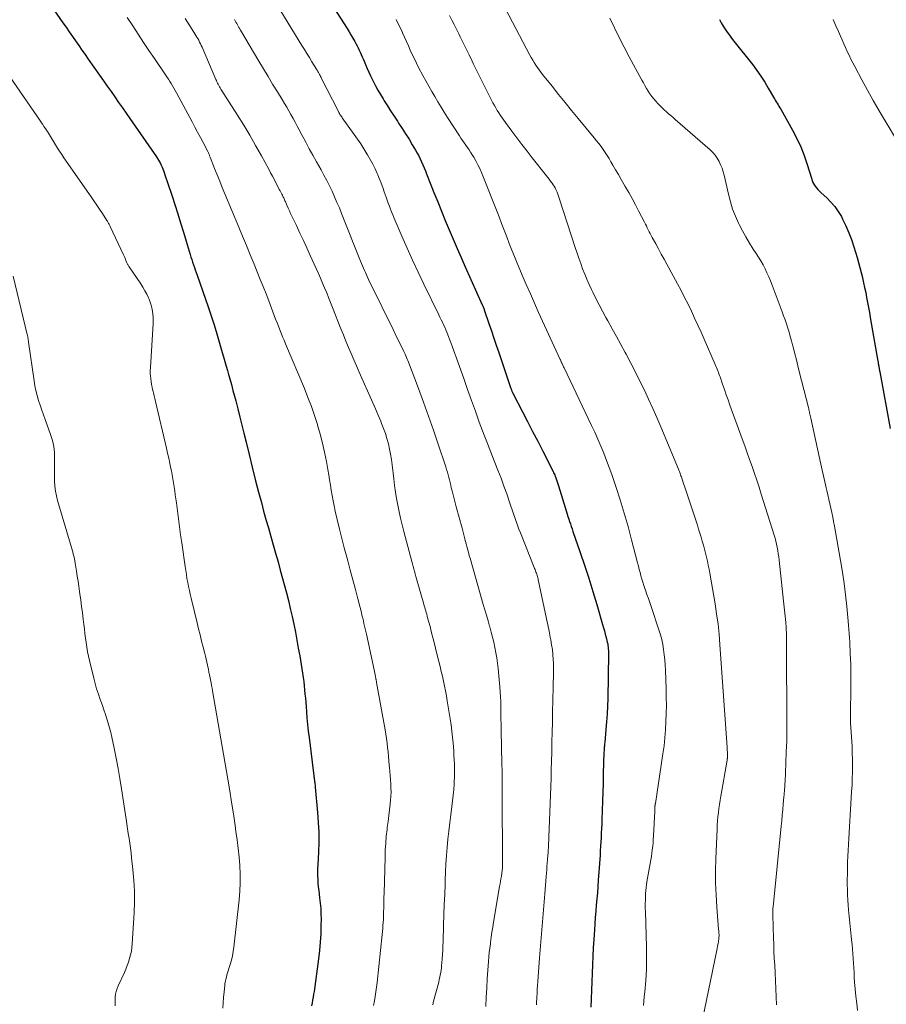
# Model space of a CAD drawing. Units: feet. Extents: x 2010000 to 2015014, y 580000 to 581242.
# Drawn here: x 2010211 to 2010358, y 580901 to 581068 of the extents above; entities that cross this region are included whole.
import ezdxf

# ---------------------------------------------------------------- set-up
doc = ezdxf.new("R2010")
doc.units = ezdxf.units.FT
doc.header["$LTSCALE"] = 100
doc.header["$MEASUREMENT"] = 0
doc.layers.add('CONTOUR INDEX', color=32, linetype='Continuous', lineweight=25)
doc.layers.add('CONTOUR INTERMEDIATE', color=40, linetype='Continuous', lineweight=15)

msp = doc.modelspace()

# ---------------------------------------------------------------- linework, layer by layer
at = {"layer": 'CONTOUR INDEX', "flags": 128}
for points, elevation in [([(2010261.02, 581075.58), (2010266.78, 581066.55), (2010267.12, 581066.02), (2010267.45, 581065.47), (2010267.77, 581064.93), (2010268.08, 581064.38), (2010268.3, 581063.99), (2010268.5, 581063.63), (2010268.68, 581063.26), (2010268.86, 581062.89), (2010269.03, 581062.52), (2010269.2, 581062.14), (2010269.36, 581061.76), (2010269.52, 581061.39), (2010269.68, 581061.01), (2010269.91, 581060.45), (2010270.2, 581059.79), (2010270.49, 581059.14), (2010270.79, 581058.5), (2010271.1, 581057.86), (2010271.23, 581057.6), (2010271.63, 581056.83), (2010272.03, 581056.08), (2010272.46, 581055.33), (2010272.9, 581054.59), (2010273.09, 581054.29), (2010273.64, 581053.41), (2010274.19, 581052.54), (2010274.76, 581051.67), (2010275.33, 581050.8), (2010275.54, 581050.49), (2010276.14, 581049.58), (2010276.73, 581048.66), (2010277.31, 581047.73), (2010277.87, 581046.79), (2010278.42, 581045.86), (2010278.69, 581045.38), (2010278.96, 581044.89), (2010279.2, 581044.39), (2010279.44, 581043.89), (2010279.66, 581043.38), (2010279.88, 581042.87), (2010280.09, 581042.36), (2010280.3, 581041.84), (2010281.55, 581038.67), (2010282.18, 581037.07), (2010282.82, 581035.48), (2010283.47, 581033.9), (2010284.14, 581032.32), (2010284.81, 581030.74), (2010285.49, 581029.17), (2010286.18, 581027.6), (2010286.87, 581026.03), (2010289.75, 581019.6), (2010289.79, 581019.52), (2010289.82, 581019.44), (2010289.85, 581019.37), (2010289.89, 581019.29), (2010289.9, 581019.27), (2010289.93, 581019.2), (2010289.96, 581019.14), (2010289.99, 581019.07), (2010290.01, 581019.01), (2010290.04, 581018.94), (2010290.06, 581018.87), (2010290.09, 581018.81), (2010290.11, 581018.74), (2010290.89, 581016.4), (2010291.31, 581015.16), (2010291.72, 581013.93), (2010292.14, 581012.69), (2010292.56, 581011.45), (2010294.39, 581006.04), (2010294.44, 581005.88), (2010294.5, 581005.71), (2010294.56, 581005.54), (2010294.61, 581005.38), (2010294.67, 581005.21), (2010294.7, 581005.13), (2010294.73, 581005.04), (2010294.76, 581004.96), (2010294.8, 581004.88), (2010294.83, 581004.79), (2010294.87, 581004.71), (2010294.91, 581004.63), (2010294.95, 581004.55), (2010296.6, 581001.37), (2010297.46, 580999.71), (2010298.32, 580998.04), (2010299.18, 580996.37), (2010300.03, 580994.69), (2010301.8, 580991.22), (2010301.89, 580991.03), (2010301.98, 580990.83), (2010302.07, 580990.64), (2010302.15, 580990.44), (2010302.25, 580990.17), (2010302.38, 580989.83), (2010302.5, 580989.49), (2010302.61, 580989.15), (2010302.72, 580988.81), (2010304.05, 580984.4), (2010304.18, 580983.98), (2010304.32, 580983.56), (2010304.45, 580983.14), (2010304.59, 580982.72), (2010304.74, 580982.31), (2010304.88, 580981.89), (2010305.02, 580981.47), (2010305.16, 580981.05), (2010306.39, 580977.48), (2010307.13, 580975.28), (2010307.85, 580973.07), (2010308.54, 580970.84), (2010309.21, 580968.62), (2010310.21, 580965.22), (2010310.37, 580964.67), (2010310.52, 580964.12), (2010310.67, 580963.57), (2010310.81, 580963.02), (2010310.94, 580962.48), (2010311.01, 580962.2), (2010311.07, 580961.92), (2010311.11, 580961.63), (2010311.15, 580961.35), (2010311.18, 580961.06), (2010311.2, 580960.78), (2010311.21, 580960.49), (2010311.21, 580960.2), (2010311.08, 580952.63), (2010311.04, 580951.31), (2010310.98, 580950), (2010310.89, 580948.68), (2010310.78, 580947.37), (2010310.56, 580945.16), (2010310.54, 580944.95), (2010310.52, 580944.75), (2010310.51, 580944.54), (2010310.49, 580944.33), (2010310.47, 580944.13), (2010310.46, 580943.92), (2010310.45, 580943.72), (2010310.44, 580943.51), (2010310.33, 580939.8), (2010310.29, 580938.25), (2010310.24, 580936.7), (2010310.19, 580935.15), (2010310.13, 580933.6), (2010310.08, 580932), (2010310.05, 580931.25), (2010310.02, 580930.5), (2010309.99, 580929.75), (2010309.95, 580929), (2010309.91, 580928.25), (2010309.87, 580927.5), (2010309.82, 580926.75), (2010309.77, 580926.01), (2010309.47, 580921.73), (2010309.4, 580920.67), (2010309.32, 580919.61), (2010309.23, 580918.55), (2010309.14, 580917.5), (2010309.05, 580916.44), (2010308.96, 580915.38), (2010308.88, 580914.32), (2010308.81, 580913.27), (2010308.7, 580911.67), (2010308.61, 580910.23), (2010308.54, 580908.79), (2010308.47, 580907.35), (2010308.42, 580905.91), (2010308.38, 580904.47), (2010308.33, 580903.02), (2010308.28, 580901.58), (2010308.23, 580900.14)], 900), ([(2010213.52, 581074.77), (2010218.49, 581067.55), (2010219.03, 581066.77), (2010219.56, 581066), (2010220.1, 581065.22), (2010220.64, 581064.45), (2010221.18, 581063.67), (2010221.72, 581062.9), (2010222.27, 581062.13), (2010222.81, 581061.35), (2010224.74, 581058.61), (2010225.39, 581057.69), (2010226.03, 581056.77), (2010226.68, 581055.85), (2010227.32, 581054.93), (2010227.96, 581054.01), (2010228.6, 581053.09), (2010229.24, 581052.17), (2010229.88, 581051.25), (2010234.39, 581044.72), (2010234.57, 581044.45), (2010234.75, 581044.18), (2010234.91, 581043.89), (2010235.06, 581043.6), (2010235.2, 581043.31), (2010235.34, 581043.01), (2010235.46, 581042.71), (2010235.58, 581042.41), (2010235.94, 581041.37), (2010236.23, 581040.55), (2010236.52, 581039.72), (2010236.79, 581038.89), (2010237.06, 581038.06), (2010237.52, 581036.62), (2010238.01, 581035.06), (2010238.5, 581033.5), (2010238.97, 581031.94), (2010239.44, 581030.38), (2010240.11, 581028.15), (2010240.24, 581027.7), (2010240.38, 581027.26), (2010240.53, 581026.82), (2010240.68, 581026.38), (2010240.84, 581025.94), (2010240.99, 581025.5), (2010241.15, 581025.06), (2010241.3, 581024.62), (2010243.16, 581019.25), (2010243.68, 581017.71), (2010244.19, 581016.17), (2010244.67, 581014.62), (2010245.13, 581013.06), (2010245.58, 581011.48), (2010245.81, 581010.71), (2010246.03, 581009.94), (2010246.25, 581009.17), (2010246.46, 581008.4), (2010246.58, 581007.98), (2010246.85, 581007), (2010247.13, 581006.01), (2010247.39, 581005.03), (2010247.65, 581004.04), (2010247.86, 581003.26), (2010248.22, 581001.88), (2010248.57, 581000.5), (2010248.91, 580999.11), (2010249.25, 580997.73), (2010249.61, 580996.24), (2010250.12, 580994.11), (2010250.65, 580991.98), (2010251.19, 580989.85), (2010251.74, 580987.73), (2010252.22, 580985.94), (2010252.6, 580984.5), (2010253, 580983.06), (2010253.41, 580981.63), (2010253.83, 580980.19), (2010254.24, 580978.76), (2010254.65, 580977.33), (2010255.05, 580975.89), (2010255.44, 580974.46), (2010256.47, 580970.61), (2010256.81, 580969.28), (2010257.14, 580967.94), (2010257.44, 580966.6), (2010257.73, 580965.26), (2010258, 580963.92), (2010258.26, 580962.57), (2010258.5, 580961.21), (2010258.73, 580959.86), (2010259.21, 580956.94), (2010259.31, 580956.23), (2010259.41, 580955.52), (2010259.49, 580954.81), (2010259.57, 580954.1), (2010259.63, 580953.38), (2010259.7, 580952.67), (2010259.76, 580951.95), (2010259.81, 580951.24), (2010259.88, 580950.44), (2010259.97, 580949.32), (2010260.08, 580948.21), (2010260.2, 580947.1), (2010260.33, 580945.99), (2010261.14, 580939.49), (2010261.16, 580939.35), (2010261.18, 580939.2), (2010261.19, 580939.06), (2010261.21, 580938.92), (2010261.23, 580938.78), (2010261.24, 580938.63), (2010261.26, 580938.49), (2010261.28, 580938.35), (2010261.29, 580938.28), (2010261.31, 580938.1), (2010261.34, 580937.92), (2010261.36, 580937.74), (2010261.37, 580937.56), (2010261.78, 580933.25), (2010261.9, 580931.57), (2010261.97, 580929.88), (2010261.96, 580928.19), (2010261.91, 580926.5), (2010261.79, 580924.37), (2010261.76, 580923.74), (2010261.75, 580923.11), (2010261.77, 580922.48), (2010261.79, 580921.85), (2010261.84, 580921.22), (2010261.9, 580920.59), (2010261.97, 580919.96), (2010262.04, 580919.34), (2010262.12, 580918.76), (2010262.23, 580917.84), (2010262.3, 580916.92), (2010262.34, 580916), (2010262.36, 580915.08), (2010262.35, 580914.06), (2010262.32, 580912.63), (2010262.24, 580911.2), (2010262.11, 580909.78), (2010261.94, 580908.36), (2010261.17, 580902.82), (2010261.1, 580902.33), (2010261.02, 580901.84), (2010260.93, 580901.35), (2010260.84, 580900.87), (2010260.74, 580900.38)], 920), ([(2010330.1, 581068.08), (2010330.38, 581067.52), (2010330.69, 581066.98), (2010331.03, 581066.45), (2010331.39, 581065.94), (2010331.75, 581065.43), (2010332.13, 581064.93), (2010332.51, 581064.43), (2010335.72, 581060.38), (2010336.43, 581059.43), (2010337.12, 581058.46), (2010337.76, 581057.45), (2010338.37, 581056.43), (2010339.25, 581054.88), (2010339.4, 581054.62), (2010339.55, 581054.36), (2010339.7, 581054.1), (2010339.86, 581053.85), (2010340.02, 581053.6), (2010340.18, 581053.34), (2010340.33, 581053.09), (2010340.48, 581052.83), (2010342.5, 581049.3), (2010343.24, 581047.88), (2010343.91, 581046.44), (2010344.48, 581044.96), (2010344.99, 581043.44), (2010345.68, 581041.09), (2010345.8, 581040.74), (2010345.95, 581040.4), (2010346.13, 581040.07), (2010346.33, 581039.76), (2010346.56, 581039.46), (2010346.8, 581039.18), (2010347.06, 581038.91), (2010347.33, 581038.65), (2010348.3, 581037.78), (2010349.02, 581037.06), (2010349.69, 581036.29), (2010350.26, 581035.46), (2010350.78, 581034.58), (2010351, 581034.15), (2010351.55, 581033.01), (2010352.05, 581031.84), (2010352.49, 581030.66), (2010352.89, 581029.45), (2010353.44, 581027.6), (2010353.68, 581026.75), (2010353.92, 581025.91), (2010354.14, 581025.06), (2010354.35, 581024.21), (2010354.36, 581024.18), (2010354.56, 581023.34), (2010354.74, 581022.5), (2010354.92, 581021.66), (2010355.08, 581020.82), (2010355.24, 581019.97), (2010355.4, 581019.12), (2010355.55, 581018.28), (2010355.7, 581017.43), (2010356.98, 581010.01), (2010357.01, 581009.87), (2010357.03, 581009.72), (2010357.06, 581009.58), (2010357.08, 581009.43), (2010357.11, 581009.29), (2010357.13, 581009.14), (2010357.16, 581009), (2010357.18, 581008.86), (2010357.19, 581008.82), (2010357.22, 581008.66), (2010357.25, 581008.5), (2010357.27, 581008.34), (2010357.3, 581008.18), (2010359.1, 580998.54)], 880)]:
    msp.add_lwpolyline(points, dxfattribs=dict(at, elevation=elevation))
at = {"layer": 'CONTOUR INTERMEDIATE', "flags": 128}
for points, elevation in [([(2010252.41, 581074.68), (2010259.12, 581063.7), (2010259.54, 581063), (2010259.97, 581062.3), (2010260.4, 581061.61), (2010260.82, 581060.91), (2010261.59, 581059.65), (2010261.63, 581059.58), (2010261.68, 581059.51), (2010261.72, 581059.44), (2010261.76, 581059.37), (2010261.83, 581059.26), (2010261.84, 581059.24), (2010261.85, 581059.23), (2010261.86, 581059.21), (2010261.87, 581059.2), (2010261.9, 581059.13), (2010261.91, 581059.11), (2010261.92, 581059.1), (2010261.93, 581059.08), (2010261.94, 581059.06), (2010262.1, 581058.75), (2010262.19, 581058.58), (2010262.28, 581058.41), (2010262.37, 581058.23), (2010262.45, 581058.06), (2010265.25, 581052.57), (2010265.33, 581052.41), (2010265.41, 581052.26), (2010265.5, 581052.11), (2010265.58, 581051.96), (2010265.68, 581051.81), (2010265.77, 581051.67), (2010265.87, 581051.52), (2010265.97, 581051.38), (2010267.97, 581048.57), (2010268.54, 581047.75), (2010269.1, 581046.93), (2010269.64, 581046.09), (2010270.17, 581045.25), (2010270.28, 581045.07), (2010270.73, 581044.3), (2010271.16, 581043.52), (2010271.55, 581042.71), (2010271.91, 581041.9), (2010272.01, 581041.66), (2010272.3, 581040.95), (2010272.58, 581040.24), (2010272.85, 581039.53), (2010273.1, 581038.81), (2010273.26, 581038.36), (2010273.43, 581037.86), (2010273.61, 581037.36), (2010273.78, 581036.86), (2010273.97, 581036.37), (2010274.15, 581035.87), (2010274.35, 581035.38), (2010274.54, 581034.89), (2010274.75, 581034.41), (2010276.09, 581031.25), (2010276.98, 581029.19), (2010277.89, 581027.15), (2010278.84, 581025.11), (2010279.81, 581023.09), (2010282.37, 581017.88), (2010282.57, 581017.46), (2010282.78, 581017.04), (2010282.98, 581016.62), (2010283.18, 581016.19), (2010283.37, 581015.77), (2010283.56, 581015.34), (2010283.74, 581014.91), (2010283.91, 581014.47), (2010284.3, 581013.48), (2010284.66, 581012.54), (2010285.01, 581011.6), (2010285.35, 581010.66), (2010285.68, 581009.72), (2010286.62, 581007.03), (2010287.27, 581005.17), (2010287.92, 581003.33), (2010288.59, 581001.48), (2010289.26, 580999.64), (2010289.53, 580998.91), (2010290.08, 580997.44), (2010290.65, 580995.97), (2010291.22, 580994.5), (2010291.8, 580993.04), (2010291.91, 580992.78), (2010292.43, 580991.45), (2010292.95, 580990.11), (2010293.44, 580988.76), (2010293.91, 580987.41), (2010294.4, 580986), (2010294.62, 580985.35), (2010294.84, 580984.7), (2010295.06, 580984.05), (2010295.28, 580983.39), (2010295.51, 580982.74), (2010295.74, 580982.1), (2010295.98, 580981.45), (2010296.23, 580980.81), (2010298.58, 580974.93), (2010298.66, 580974.73), (2010298.74, 580974.54), (2010298.81, 580974.34), (2010298.88, 580974.14), (2010298.96, 580973.94), (2010299.02, 580973.75), (2010299.08, 580973.55), (2010299.13, 580973.36), (2010299.18, 580973.16), (2010299.23, 580972.96), (2010299.27, 580972.77), (2010299.32, 580972.57), (2010300.46, 580967.24), (2010300.68, 580966.2), (2010300.89, 580965.15), (2010301.11, 580964.1), (2010301.32, 580963.05), (2010301.41, 580962.6), (2010301.55, 580961.78), (2010301.67, 580960.95), (2010301.76, 580960.12), (2010301.82, 580959.28), (2010301.86, 580958.62), (2010301.88, 580958.12), (2010301.89, 580957.61), (2010301.89, 580957.1), (2010301.87, 580956.6), (2010301.85, 580956.09), (2010301.83, 580955.58), (2010301.82, 580955.08), (2010301.8, 580954.57), (2010301.71, 580950.26), (2010301.67, 580948.57), (2010301.63, 580946.89), (2010301.6, 580945.2), (2010301.56, 580943.51), (2010301.49, 580940.49), (2010301.49, 580940.31), (2010301.49, 580940.14), (2010301.48, 580939.97), (2010301.47, 580939.79), (2010301.47, 580939.62), (2010301.46, 580939.45), (2010301.46, 580939.27), (2010301.45, 580939.1), (2010301.01, 580927.59), (2010301, 580927.48), (2010301, 580927.37), (2010300.99, 580927.26), (2010300.99, 580927.14), (2010300.98, 580927.03), (2010300.98, 580926.92), (2010300.97, 580926.81), (2010300.96, 580926.7), (2010300.93, 580926.34), (2010300.91, 580926.05), (2010300.88, 580925.75), (2010300.86, 580925.46), (2010300.84, 580925.17), (2010300.79, 580924.63), (2010300.75, 580924.06), (2010300.71, 580923.5), (2010300.66, 580922.93), (2010300.62, 580922.37), (2010300.4, 580919.4), (2010300.3, 580918.04), (2010300.19, 580916.68), (2010300.07, 580915.32), (2010299.94, 580913.97), (2010299.81, 580912.61), (2010299.69, 580911.25), (2010299.58, 580909.89), (2010299.48, 580908.53), (2010299.18, 580904.5), (2010299.14, 580903.84), (2010299.1, 580903.18), (2010299.06, 580902.52), (2010299.03, 580901.86), (2010299.01, 580901.53), (2010298.99, 580901.04), (2010298.97, 580900.54)], 904), ([(2010293.69, 581069.89), (2010297.84, 581062.06), (2010298.08, 581061.62), (2010298.33, 581061.19), (2010298.58, 581060.76), (2010298.85, 581060.34), (2010299.13, 581059.93), (2010299.41, 581059.52), (2010299.71, 581059.12), (2010300.01, 581058.73), (2010301.61, 581056.74), (2010302.72, 581055.37), (2010303.83, 581053.99), (2010304.95, 581052.62), (2010306.08, 581051.25), (2010308.8, 581047.96), (2010309.19, 581047.48), (2010309.57, 581046.99), (2010309.94, 581046.5), (2010310.3, 581046), (2010310.64, 581045.49), (2010310.98, 581044.97), (2010311.3, 581044.45), (2010311.62, 581043.92), (2010311.94, 581043.35), (2010312.42, 581042.53), (2010312.89, 581041.72), (2010313.36, 581040.9), (2010313.84, 581040.08), (2010314.07, 581039.69), (2010314.65, 581038.67), (2010315.22, 581037.65), (2010315.78, 581036.61), (2010316.32, 581035.57), (2010317.31, 581033.64), (2010317.47, 581033.31), (2010317.64, 581032.99), (2010317.8, 581032.66), (2010317.96, 581032.34), (2010318.12, 581032.01), (2010318.28, 581031.69), (2010318.45, 581031.37), (2010318.62, 581031.05), (2010319.23, 581029.96), (2010319.71, 581029.09), (2010320.18, 581028.22), (2010320.65, 581027.36), (2010321.13, 581026.49), (2010322.94, 581023.15), (2010323.55, 581021.99), (2010324.15, 581020.84), (2010324.73, 581019.67), (2010325.3, 581018.49), (2010325.85, 581017.31), (2010326.4, 581016.13), (2010326.93, 581014.94), (2010327.46, 581013.74), (2010329.36, 581009.41), (2010329.47, 581009.15), (2010329.57, 581008.9), (2010329.68, 581008.64), (2010329.78, 581008.37), (2010329.88, 581008.11), (2010329.98, 581007.85), (2010330.07, 581007.58), (2010330.16, 581007.32), (2010330.59, 581006.07), (2010330.9, 581005.17), (2010331.21, 581004.29), (2010331.53, 581003.4), (2010331.85, 581002.51), (2010333.93, 580996.77), (2010334.35, 580995.6), (2010334.77, 580994.43), (2010335.19, 580993.26), (2010335.6, 580992.09), (2010336.01, 580990.92), (2010336.41, 580989.74), (2010336.79, 580988.56), (2010337.17, 580987.38), (2010339.36, 580980.42), (2010339.51, 580979.91), (2010339.65, 580979.39), (2010339.77, 580978.87), (2010339.88, 580978.34), (2010339.98, 580977.8), (2010340.07, 580977.26), (2010340.15, 580976.72), (2010340.21, 580976.18), (2010340.74, 580971.31), (2010340.85, 580970.26), (2010340.96, 580969.21), (2010341.07, 580968.17), (2010341.18, 580967.12), (2010341.33, 580965.58), (2010341.36, 580965.3), (2010341.38, 580965.03), (2010341.4, 580964.75), (2010341.41, 580964.47), (2010341.43, 580964.19), (2010341.44, 580963.92), (2010341.44, 580963.64), (2010341.45, 580963.36), (2010341.46, 580962.82), (2010341.46, 580962.27), (2010341.47, 580961.72), (2010341.47, 580961.18), (2010341.48, 580960.63), (2010341.52, 580949.25), (2010341.51, 580947.35), (2010341.49, 580945.45), (2010341.43, 580943.54), (2010341.36, 580941.64), (2010341.21, 580938.48), (2010341.2, 580938.16), (2010341.18, 580937.84), (2010341.16, 580937.52), (2010341.14, 580937.2), (2010341.11, 580936.87), (2010341.08, 580936.55), (2010341.06, 580936.23), (2010341.03, 580935.91), (2010340.92, 580934.67), (2010340.84, 580933.73), (2010340.75, 580932.79), (2010340.66, 580931.85), (2010340.57, 580930.91), (2010339.18, 580917.2), (2010339.15, 580916.94), (2010339.14, 580916.68), (2010339.13, 580916.42), (2010339.12, 580916.16), (2010339.12, 580915.89), (2010339.13, 580915.63), (2010339.14, 580915.37), (2010339.15, 580915.11), (2010339.16, 580914.98), (2010339.17, 580914.65), (2010339.19, 580914.33), (2010339.2, 580914), (2010339.21, 580913.68), (2010339.25, 580911.99), (2010339.28, 580910.82), (2010339.33, 580909.65), (2010339.38, 580908.48), (2010339.45, 580907.31), (2010339.53, 580905.99), (2010339.6, 580904.63), (2010339.67, 580903.26), (2010339.72, 580901.89), (2010339.76, 580900.53)], 888), ([(2010229.44, 581068.42), (2010230.36, 581067), (2010231.27, 581065.6), (2010232.19, 581064.21), (2010233.12, 581062.82), (2010234.06, 581061.44), (2010235.93, 581058.71), (2010236.18, 581058.34), (2010236.43, 581057.96), (2010236.67, 581057.58), (2010236.91, 581057.2), (2010237.14, 581056.81), (2010237.36, 581056.42), (2010237.58, 581056.02), (2010237.8, 581055.63), (2010240.45, 581050.69), (2010240.92, 581049.81), (2010241.39, 581048.93), (2010241.85, 581048.05), (2010242.31, 581047.17), (2010243.11, 581045.63), (2010243.16, 581045.51), (2010243.22, 581045.4), (2010243.28, 581045.28), (2010243.33, 581045.16), (2010243.38, 581045.04), (2010243.43, 581044.92), (2010243.48, 581044.8), (2010243.53, 581044.68), (2010244.28, 581042.76), (2010244.71, 581041.68), (2010245.14, 581040.6), (2010245.58, 581039.53), (2010246.03, 581038.46), (2010248.39, 581032.81), (2010249.04, 581031.24), (2010249.69, 581029.66), (2010250.34, 581028.09), (2010250.98, 581026.51), (2010252.04, 581023.91), (2010252.53, 581022.69), (2010253.01, 581021.47), (2010253.49, 581020.24), (2010253.95, 581019.01), (2010254.42, 581017.75), (2010254.65, 581017.15), (2010254.88, 581016.54), (2010255.11, 581015.94), (2010255.35, 581015.35), (2010255.59, 581014.75), (2010255.83, 581014.15), (2010256.08, 581013.56), (2010256.33, 581012.96), (2010259.54, 581005.32), (2010260.14, 581003.81), (2010260.72, 581002.29), (2010261.26, 581000.75), (2010261.76, 580999.2), (2010261.78, 580999.13), (2010262.22, 580997.6), (2010262.63, 580996.06), (2010262.97, 580994.51), (2010263.28, 580992.95), (2010263.52, 580991.58), (2010263.67, 580990.69), (2010263.82, 580989.81), (2010263.96, 580988.92), (2010264.1, 580988.04), (2010264.24, 580987.15), (2010264.4, 580986.27), (2010264.58, 580985.39), (2010264.77, 580984.51), (2010265.11, 580983.05), (2010265.49, 580981.45), (2010265.89, 580979.85), (2010266.3, 580978.25), (2010266.72, 580976.66), (2010266.89, 580976.06), (2010267.33, 580974.44), (2010267.76, 580972.82), (2010268.19, 580971.19), (2010268.61, 580969.57), (2010269.21, 580967.23), (2010269.32, 580966.78), (2010269.44, 580966.32), (2010269.55, 580965.86), (2010269.66, 580965.4), (2010269.77, 580964.94), (2010269.88, 580964.48), (2010269.99, 580964.02), (2010270.09, 580963.56), (2010271.4, 580957.5), (2010271.46, 580957.23), (2010271.51, 580956.95), (2010271.57, 580956.67), (2010271.62, 580956.4), (2010271.68, 580956.01), (2010271.7, 580955.92), (2010271.71, 580955.84), (2010271.73, 580955.76), (2010271.74, 580955.68), (2010271.76, 580955.6), (2010271.77, 580955.51), (2010271.79, 580955.43), (2010271.8, 580955.35), (2010273.26, 580947.3), (2010273.39, 580946.55), (2010273.5, 580945.81), (2010273.59, 580945.05), (2010273.67, 580944.3), (2010273.74, 580943.54), (2010273.81, 580942.79), (2010273.88, 580942.04), (2010273.95, 580941.28), (2010273.99, 580940.91), (2010274.05, 580940.21), (2010274.11, 580939.52), (2010274.17, 580938.82), (2010274.22, 580938.12), (2010274.24, 580937.43), (2010274.25, 580936.73), (2010274.21, 580936.03), (2010274.16, 580935.34), (2010274.09, 580934.72), (2010273.98, 580933.72), (2010273.86, 580932.71), (2010273.74, 580931.71), (2010273.62, 580930.71), (2010273.58, 580930.37), (2010273.45, 580929.2), (2010273.35, 580928.02), (2010273.28, 580926.84), (2010273.23, 580925.66), (2010273.07, 580919.49), (2010273.05, 580918.83), (2010273.03, 580918.17), (2010273.02, 580917.51), (2010273.01, 580916.85), (2010273, 580916.55), (2010272.99, 580916.04), (2010272.97, 580915.53), (2010272.95, 580915.03), (2010272.92, 580914.52), (2010272.88, 580914.01), (2010272.84, 580913.51), (2010272.8, 580913), (2010272.75, 580912.5), (2010271.89, 580904.35), (2010271.8, 580903.55), (2010271.69, 580902.76), (2010271.56, 580901.97), (2010271.42, 580901.19), (2010271.27, 580900.4)], 916), ([(2010239.27, 581068.26), (2010239.67, 581067.64), (2010240.07, 581067.01), (2010240.47, 581066.38), (2010240.93, 581065.67), (2010241.1, 581065.39), (2010241.27, 581065.12), (2010241.43, 581064.84), (2010241.58, 581064.56), (2010241.73, 581064.27), (2010241.87, 581063.98), (2010242.01, 581063.69), (2010242.14, 581063.4), (2010244.49, 581057.92), (2010244.58, 581057.7), (2010244.68, 581057.49), (2010244.78, 581057.28), (2010244.89, 581057.08), (2010245, 581056.87), (2010245.11, 581056.67), (2010245.23, 581056.47), (2010245.36, 581056.27), (2010248.17, 581051.82), (2010249.22, 581050.13), (2010250.25, 581048.42), (2010251.24, 581046.69), (2010252.22, 581044.94), (2010253.47, 581042.65), (2010253.8, 581042.04), (2010254.13, 581041.44), (2010254.45, 581040.82), (2010254.76, 581040.21), (2010255.15, 581039.45), (2010255.27, 581039.21), (2010255.39, 581038.98), (2010255.51, 581038.75), (2010255.63, 581038.52), (2010255.72, 581038.37), (2010255.8, 581038.22), (2010255.87, 581038.06), (2010255.95, 581037.91), (2010256.02, 581037.75), (2010256.09, 581037.6), (2010256.16, 581037.44), (2010256.23, 581037.29), (2010256.3, 581037.13), (2010256.57, 581036.51), (2010256.77, 581036.04), (2010256.98, 581035.58), (2010257.19, 581035.12), (2010257.41, 581034.65), (2010258.17, 581033.05), (2010258.77, 581031.79), (2010259.36, 581030.52), (2010259.95, 581029.25), (2010260.53, 581027.98), (2010261.55, 581025.73), (2010261.92, 581024.91), (2010262.28, 581024.1), (2010262.63, 581023.28), (2010262.97, 581022.46), (2010263.32, 581021.63), (2010263.65, 581020.81), (2010263.98, 581019.98), (2010264.31, 581019.15), (2010265.75, 581015.51), (2010266.17, 581014.45), (2010266.6, 581013.39), (2010267.04, 581012.33), (2010267.47, 581011.28), (2010267.92, 581010.23), (2010268.37, 581009.18), (2010268.83, 581008.13), (2010269.3, 581007.09), (2010270.72, 581003.93), (2010271.18, 581002.9), (2010271.63, 581001.87), (2010272.07, 581000.84), (2010272.5, 580999.8), (2010272.66, 580999.42), (2010272.99, 580998.56), (2010273.29, 580997.7), (2010273.56, 580996.83), (2010273.8, 580995.95), (2010274, 580995.05), (2010274.18, 580994.16), (2010274.32, 580993.25), (2010274.44, 580992.35), (2010274.71, 580990), (2010274.86, 580988.87), (2010275.02, 580987.74), (2010275.21, 580986.62), (2010275.41, 580985.5), (2010275.65, 580984.38), (2010275.89, 580983.27), (2010276.16, 580982.16), (2010276.44, 580981.05), (2010277.79, 580975.93), (2010277.9, 580975.51), (2010278.01, 580975.09), (2010278.12, 580974.67), (2010278.23, 580974.24), (2010278.34, 580973.82), (2010278.45, 580973.4), (2010278.57, 580972.98), (2010278.69, 580972.57), (2010279.82, 580968.69), (2010279.91, 580968.4), (2010279.99, 580968.11), (2010280.08, 580967.82), (2010280.16, 580967.53), (2010280.25, 580967.24), (2010280.33, 580966.95), (2010280.41, 580966.66), (2010280.48, 580966.36), (2010280.88, 580964.86), (2010281.15, 580963.81), (2010281.42, 580962.77), (2010281.69, 580961.72), (2010281.95, 580960.68), (2010282.39, 580958.92), (2010282.6, 580958.08), (2010282.8, 580957.25), (2010283, 580956.42), (2010283.19, 580955.58), (2010283.36, 580954.75), (2010283.53, 580953.91), (2010283.68, 580953.07), (2010283.82, 580952.22), (2010284.3, 580949.15), (2010284.45, 580948.13), (2010284.59, 580947.09), (2010284.7, 580946.06), (2010284.8, 580945.02), (2010284.85, 580944.42), (2010284.9, 580943.68), (2010284.95, 580942.95), (2010284.99, 580942.21), (2010285.02, 580941.47), (2010285.03, 580940.73), (2010285.03, 580939.99), (2010285.02, 580939.26), (2010284.99, 580938.52), (2010284.96, 580938.09), (2010284.9, 580937.14), (2010284.82, 580936.19), (2010284.72, 580935.24), (2010284.6, 580934.29), (2010284.41, 580932.86), (2010284.23, 580931.48), (2010284.06, 580930.09), (2010283.92, 580928.7), (2010283.79, 580927.31), (2010283.68, 580925.92), (2010283.58, 580924.52), (2010283.51, 580923.13), (2010283.45, 580921.73), (2010283.43, 580921.05), (2010283.37, 580919.32), (2010283.31, 580917.58), (2010283.25, 580915.84), (2010283.19, 580914.11), (2010283.09, 580911.33), (2010283.06, 580910.58), (2010283.03, 580909.83), (2010282.98, 580909.09), (2010282.93, 580908.34), (2010282.88, 580907.66), (2010282.85, 580907.25), (2010282.81, 580906.84), (2010282.75, 580906.44), (2010282.69, 580906.03), (2010282.62, 580905.63), (2010282.54, 580905.22), (2010282.45, 580904.82), (2010282.35, 580904.42), (2010281.5, 580901.14), (2010281.35, 580900.56)], 912), ([(2010247.64, 581068.08), (2010247.77, 581067.86), (2010247.9, 581067.63), (2010248.03, 581067.41), (2010248.15, 581067.18), (2010248.28, 581066.96), (2010248.41, 581066.74), (2010248.54, 581066.51), (2010248.67, 581066.29), (2010251.79, 581060.99), (2010252.57, 581059.69), (2010253.35, 581058.39), (2010254.14, 581057.09), (2010254.94, 581055.8), (2010255.76, 581054.47), (2010256.14, 581053.84), (2010256.52, 581053.2), (2010256.89, 581052.56), (2010257.25, 581051.92), (2010257.6, 581051.27), (2010257.95, 581050.62), (2010258.3, 581049.97), (2010258.65, 581049.31), (2010259.15, 581048.37), (2010259.75, 581047.25), (2010260.36, 581046.13), (2010260.97, 581045.01), (2010261.59, 581043.9), (2010262.37, 581042.53), (2010262.86, 581041.63), (2010263.34, 581040.73), (2010263.8, 581039.81), (2010264.24, 581038.88), (2010264.66, 581037.94), (2010265.07, 581037), (2010265.47, 581036.05), (2010265.85, 581035.1), (2010269.06, 581027), (2010269.22, 581026.61), (2010269.38, 581026.22), (2010269.55, 581025.83), (2010269.72, 581025.44), (2010269.9, 581025.06), (2010270.07, 581024.67), (2010270.26, 581024.29), (2010270.44, 581023.91), (2010272.7, 581019.3), (2010273.34, 581017.99), (2010273.98, 581016.67), (2010274.62, 581015.36), (2010275.26, 581014.04), (2010276.3, 581011.91), (2010276.42, 581011.66), (2010276.54, 581011.41), (2010276.66, 581011.16), (2010276.77, 581010.9), (2010276.78, 581010.89), (2010276.89, 581010.62), (2010277, 581010.36), (2010277.11, 581010.09), (2010277.21, 581009.82), (2010278.9, 581005.37), (2010279.77, 581003.02), (2010280.63, 581000.66), (2010281.45, 580998.29), (2010282.26, 580995.91), (2010283.55, 580992.02), (2010283.69, 580991.58), (2010283.83, 580991.14), (2010283.95, 580990.69), (2010284.06, 580990.24), (2010284.17, 580989.79), (2010284.28, 580989.34), (2010284.39, 580988.89), (2010284.5, 580988.44), (2010284.62, 580987.96), (2010284.79, 580987.27), (2010284.97, 580986.58), (2010285.15, 580985.89), (2010285.34, 580985.2), (2010286.33, 580981.59), (2010286.45, 580981.14), (2010286.57, 580980.7), (2010286.69, 580980.25), (2010286.8, 580979.8), (2010286.82, 580979.71), (2010286.92, 580979.31), (2010287.03, 580978.91), (2010287.13, 580978.5), (2010287.23, 580978.1), (2010287.34, 580977.7), (2010287.45, 580977.3), (2010287.56, 580976.9), (2010287.68, 580976.5), (2010289.94, 580968.63), (2010290.21, 580967.7), (2010290.48, 580966.78), (2010290.74, 580965.85), (2010291, 580964.92), (2010291.04, 580964.8), (2010291.28, 580963.93), (2010291.5, 580963.06), (2010291.71, 580962.19), (2010291.91, 580961.31), (2010292.09, 580960.42), (2010292.24, 580959.54), (2010292.36, 580958.65), (2010292.46, 580957.75), (2010292.74, 580954.59), (2010292.81, 580953.76), (2010292.86, 580952.93), (2010292.9, 580952.1), (2010292.92, 580951.26), (2010292.93, 580950.3), (2010292.93, 580949.95), (2010292.94, 580949.6), (2010292.94, 580949.25), (2010292.94, 580948.9), (2010292.95, 580948.55), (2010292.95, 580948.2), (2010292.96, 580947.85), (2010292.97, 580947.5), (2010293.05, 580944.02), (2010293.09, 580941.94), (2010293.12, 580939.85), (2010293.15, 580937.76), (2010293.16, 580935.68), (2010293.22, 580925.41), (2010293.22, 580925.18), (2010293.22, 580924.95), (2010293.22, 580924.72), (2010293.21, 580924.48), (2010293.21, 580924.38), (2010293.2, 580924.2), (2010293.19, 580924.02), (2010293.18, 580923.83), (2010293.17, 580923.65), (2010293.15, 580923.47), (2010293.13, 580923.29), (2010293.11, 580923.1), (2010293.08, 580922.92), (2010293, 580922.41), (2010292.93, 580921.97), (2010292.85, 580921.54), (2010292.78, 580921.1), (2010292.71, 580920.67), (2010291.67, 580914.61), (2010291.53, 580913.75), (2010291.4, 580912.89), (2010291.27, 580912.02), (2010291.16, 580911.16), (2010291.13, 580910.91), (2010291.04, 580910.17), (2010290.95, 580909.42), (2010290.88, 580908.68), (2010290.81, 580907.93), (2010290.76, 580907.19), (2010290.7, 580906.44), (2010290.65, 580905.69), (2010290.61, 580904.94), (2010290.52, 580903.36), (2010290.44, 580901.82), (2010290.37, 580900.28)], 908), ([(2010275.11, 581068.12), (2010275.49, 581067.38), (2010275.85, 581066.63), (2010276.19, 581065.87), (2010276.21, 581065.83), (2010276.54, 581065.09), (2010276.87, 581064.35), (2010277.2, 581063.61), (2010277.53, 581062.87), (2010277.87, 581062.13), (2010278.22, 581061.4), (2010278.58, 581060.67), (2010278.95, 581059.95), (2010279.68, 581058.6), (2010280.17, 581057.68), (2010280.67, 581056.78), (2010281.18, 581055.88), (2010281.7, 581054.98), (2010282.23, 581054.09), (2010282.76, 581053.2), (2010283.31, 581052.33), (2010283.86, 581051.45), (2010285.87, 581048.32), (2010286.13, 581047.92), (2010286.4, 581047.51), (2010286.68, 581047.11), (2010286.96, 581046.71), (2010287.24, 581046.32), (2010287.52, 581045.91), (2010287.78, 581045.51), (2010288.04, 581045.1), (2010288.3, 581044.68), (2010288.67, 581044.05), (2010289.01, 581043.41), (2010289.32, 581042.75), (2010289.61, 581042.08), (2010292.61, 581034.52), (2010293.05, 581033.4), (2010293.49, 581032.28), (2010293.92, 581031.15), (2010294.34, 581030.03), (2010294.77, 581028.9), (2010295.21, 581027.78), (2010295.67, 581026.67), (2010296.13, 581025.56), (2010296.55, 581024.6), (2010297.23, 581023.01), (2010297.93, 581021.43), (2010298.63, 581019.86), (2010299.34, 581018.28), (2010303.01, 581010.28), (2010303.05, 581010.2), (2010303.09, 581010.11), (2010303.12, 581010.02), (2010303.16, 581009.93), (2010303.2, 581009.84), (2010303.24, 581009.76), (2010303.28, 581009.67), (2010303.32, 581009.58), (2010303.38, 581009.46), (2010303.45, 581009.31), (2010303.52, 581009.16), (2010303.59, 581009.01), (2010303.66, 581008.86), (2010307.77, 581000.25), (2010308.32, 580999.07), (2010308.86, 580997.9), (2010309.38, 580996.72), (2010309.9, 580995.53), (2010310.39, 580994.34), (2010310.87, 580993.13), (2010311.32, 580991.92), (2010311.75, 580990.7), (2010312.44, 580988.68), (2010313.18, 580986.43), (2010313.88, 580984.17), (2010314.53, 580981.9), (2010315.14, 580979.62), (2010316.15, 580975.69), (2010316.29, 580975.14), (2010316.43, 580974.59), (2010316.58, 580974.04), (2010316.73, 580973.49), (2010316.88, 580972.94), (2010317.05, 580972.4), (2010317.22, 580971.86), (2010317.41, 580971.32), (2010317.51, 580971.03), (2010317.75, 580970.34), (2010317.98, 580969.66), (2010318.21, 580968.97), (2010318.44, 580968.29), (2010319.77, 580964.31), (2010320.02, 580963.48), (2010320.25, 580962.64), (2010320.42, 580961.79), (2010320.57, 580960.94), (2010320.69, 580960.08), (2010320.78, 580959.21), (2010320.84, 580958.34), (2010320.89, 580957.47), (2010321, 580954.19), (2010321.03, 580952.81), (2010321.04, 580951.44), (2010321.02, 580950.06), (2010320.98, 580948.68), (2010320.91, 580947.31), (2010320.8, 580945.93), (2010320.65, 580944.57), (2010320.46, 580943.2), (2010319.17, 580934.79), (2010319.16, 580934.7), (2010319.15, 580934.62), (2010319.13, 580934.53), (2010319.12, 580934.44), (2010319.11, 580934.35), (2010319.1, 580934.26), (2010319.09, 580934.18), (2010319.09, 580934.1), (2010319.09, 580934.08), (2010319.08, 580934), (2010319.08, 580933.93), (2010319.08, 580933.85), (2010319.07, 580933.78), (2010319.07, 580933.71), (2010319.07, 580933.63), (2010319.06, 580933.56), (2010319.06, 580933.49), (2010318.85, 580929.26), (2010318.82, 580928.67), (2010318.78, 580928.09), (2010318.72, 580927.5), (2010318.65, 580926.92), (2010318.57, 580926.33), (2010318.49, 580925.75), (2010318.4, 580925.17), (2010318.3, 580924.59), (2010317.75, 580921.47), (2010317.67, 580920.97), (2010317.6, 580920.47), (2010317.56, 580919.96), (2010317.52, 580919.45), (2010317.5, 580919.1), (2010317.47, 580918.42), (2010317.45, 580917.73), (2010317.46, 580917.05), (2010317.47, 580916.36), (2010317.67, 580910.38), (2010317.69, 580908.47), (2010317.66, 580906.56), (2010317.54, 580904.65), (2010317.37, 580902.75), (2010317.28, 580901.92), (2010317.14, 580900.43)], 896), ([(2010284.2, 581068.78), (2010284.61, 581068.01), (2010285.01, 581067.23), (2010285.4, 581066.46), (2010285.79, 581065.68), (2010286.03, 581065.17), (2010286.54, 581064.14), (2010287.04, 581063.1), (2010287.54, 581062.07), (2010288.03, 581061.03), (2010288.28, 581060.51), (2010288.88, 581059.26), (2010289.49, 581058.01), (2010290.12, 581056.77), (2010290.75, 581055.53), (2010291.57, 581053.94), (2010291.81, 581053.5), (2010292.05, 581053.07), (2010292.31, 581052.64), (2010292.57, 581052.22), (2010292.84, 581051.8), (2010293.12, 581051.39), (2010293.41, 581050.98), (2010293.7, 581050.58), (2010294.79, 581049.1), (2010295.64, 581047.97), (2010296.5, 581046.84), (2010297.37, 581045.72), (2010298.24, 581044.6), (2010300.69, 581041.49), (2010300.92, 581041.21), (2010301.14, 581040.92), (2010301.36, 581040.63), (2010301.58, 581040.33), (2010301.64, 581040.25), (2010301.82, 581039.99), (2010301.98, 581039.73), (2010302.13, 581039.46), (2010302.27, 581039.18), (2010302.32, 581039.09), (2010302.47, 581038.75), (2010302.61, 581038.42), (2010302.73, 581038.08), (2010302.85, 581037.73), (2010305.57, 581029.3), (2010305.87, 581028.39), (2010306.18, 581027.49), (2010306.5, 581026.59), (2010306.82, 581025.69), (2010307.17, 581024.8), (2010307.53, 581023.92), (2010307.92, 581023.05), (2010308.32, 581022.19), (2010308.55, 581021.72), (2010309.08, 581020.64), (2010309.63, 581019.56), (2010310.2, 581018.49), (2010310.78, 581017.43), (2010311.09, 581016.86), (2010311.83, 581015.52), (2010312.56, 581014.18), (2010313.3, 581012.83), (2010314.02, 581011.48), (2010314.19, 581011.16), (2010314.99, 581009.65), (2010315.78, 581008.13), (2010316.55, 581006.6), (2010317.3, 581005.07), (2010318.03, 581003.52), (2010318.74, 581001.97), (2010319.43, 581000.4), (2010320.1, 580998.83), (2010323.1, 580991.62), (2010323.18, 580991.44), (2010323.25, 580991.25), (2010323.32, 580991.06), (2010323.39, 580990.88), (2010323.46, 580990.69), (2010323.53, 580990.5), (2010323.59, 580990.31), (2010323.66, 580990.12), (2010323.73, 580989.91), (2010323.82, 580989.61), (2010323.92, 580989.32), (2010324.02, 580989.02), (2010324.12, 580988.73), (2010326.31, 580982.09), (2010326.52, 580981.42), (2010326.74, 580980.74), (2010326.94, 580980.06), (2010327.14, 580979.38), (2010327.15, 580979.36), (2010327.34, 580978.69), (2010327.52, 580978.02), (2010327.69, 580977.34), (2010327.86, 580976.67), (2010328.02, 580975.99), (2010328.17, 580975.31), (2010328.31, 580974.63), (2010328.43, 580973.94), (2010329.32, 580968.73), (2010329.59, 580967.01), (2010329.83, 580965.28), (2010330.01, 580963.55), (2010330.15, 580961.81), (2010331.36, 580944.32), (2010331.38, 580944.05), (2010331.4, 580943.78), (2010331.41, 580943.52), (2010331.42, 580943.25), (2010331.44, 580942.75), (2010331.44, 580942.73), (2010331.44, 580942.72), (2010331.44, 580942.7), (2010331.44, 580942.68), (2010331.44, 580942.62), (2010331.44, 580942.6), (2010331.43, 580942.58), (2010331.43, 580942.57), (2010331.43, 580942.55), (2010331.41, 580942.43), (2010331.4, 580942.36), (2010331.39, 580942.28), (2010331.38, 580942.2), (2010331.37, 580942.13), (2010330.31, 580936.03), (2010330.2, 580935.33), (2010330.09, 580934.63), (2010329.98, 580933.92), (2010329.89, 580933.22), (2010329.8, 580932.51), (2010329.74, 580931.8), (2010329.68, 580931.09), (2010329.65, 580930.38), (2010329.45, 580925.43), (2010329.41, 580923.36), (2010329.41, 580921.29), (2010329.49, 580919.22), (2010329.62, 580917.15), (2010329.92, 580913.34), (2010329.94, 580913.18), (2010329.95, 580913.02), (2010329.96, 580912.86), (2010329.98, 580912.69), (2010329.99, 580912.53), (2010329.99, 580912.37), (2010329.99, 580912.21), (2010329.98, 580912.05), (2010329.98, 580912), (2010329.96, 580911.81), (2010329.94, 580911.63), (2010329.91, 580911.44), (2010329.88, 580911.26), (2010329.84, 580911.03), (2010329.78, 580910.74), (2010329.72, 580910.44), (2010329.66, 580910.14), (2010329.6, 580909.85), (2010326.78, 580896.1)], 892), ([(2010311.43, 581068.34), (2010312.23, 581066.68), (2010313.04, 581065.03), (2010313.88, 581063.39), (2010314.74, 581061.76), (2010316.87, 581057.8), (2010317.13, 581057.32), (2010317.4, 581056.85), (2010317.67, 581056.39), (2010317.96, 581055.92), (2010318.25, 581055.47), (2010318.57, 581055.03), (2010318.9, 581054.61), (2010319.25, 581054.19), (2010319.63, 581053.77), (2010319.97, 581053.41), (2010320.31, 581053.06), (2010320.68, 581052.72), (2010321.05, 581052.4), (2010321.43, 581052.08), (2010321.8, 581051.76), (2010322.18, 581051.44), (2010322.55, 581051.11), (2010328.47, 581045.92), (2010328.92, 581045.48), (2010329.33, 581045.01), (2010329.69, 581044.5), (2010330.01, 581043.96), (2010330.27, 581043.39), (2010330.51, 581042.81), (2010330.7, 581042.21), (2010330.87, 581041.6), (2010331.59, 581038.37), (2010331.93, 581037.1), (2010332.31, 581035.86), (2010332.79, 581034.64), (2010333.32, 581033.44), (2010333.41, 581033.25), (2010333.96, 581032.18), (2010334.53, 581031.12), (2010335.15, 581030.09), (2010335.8, 581029.07), (2010336.3, 581028.33), (2010336.71, 581027.69), (2010337.1, 581027.04), (2010337.47, 581026.38), (2010337.82, 581025.7), (2010338.14, 581025.02), (2010338.46, 581024.33), (2010338.75, 581023.63), (2010339.02, 581022.92), (2010340.71, 581018.41), (2010340.96, 581017.72), (2010341.21, 581017.02), (2010341.45, 581016.32), (2010341.68, 581015.61), (2010341.9, 581014.91), (2010342.1, 581014.2), (2010342.3, 581013.48), (2010342.49, 581012.77), (2010342.63, 581012.22), (2010342.88, 581011.22), (2010343.13, 581010.23), (2010343.38, 581009.23), (2010343.63, 581008.24), (2010345.17, 581002.09), (2010345.23, 581001.87), (2010345.28, 581001.65), (2010345.34, 581001.43), (2010345.39, 581001.21), (2010345.44, 581000.98), (2010345.49, 581000.76), (2010345.54, 581000.54), (2010345.59, 581000.32), (2010347.32, 580992.46), (2010347.54, 580991.46), (2010347.76, 580990.47), (2010347.99, 580989.48), (2010348.21, 580988.48), (2010348.32, 580988.01), (2010348.49, 580987.25), (2010348.66, 580986.5), (2010348.83, 580985.75), (2010349, 580984.99), (2010349.16, 580984.24), (2010349.31, 580983.48), (2010349.46, 580982.72), (2010349.6, 580981.96), (2010350.63, 580976.08), (2010350.95, 580974.14), (2010351.24, 580972.19), (2010351.48, 580970.24), (2010351.69, 580968.28), (2010351.93, 580965.76), (2010351.99, 580965.06), (2010352.05, 580964.36), (2010352.11, 580963.67), (2010352.15, 580962.97), (2010352.2, 580962.27), (2010352.23, 580961.57), (2010352.27, 580960.87), (2010352.3, 580960.17), (2010352.33, 580959.44), (2010352.37, 580958.37), (2010352.39, 580957.3), (2010352.4, 580956.24), (2010352.4, 580955.17), (2010352.35, 580949.26), (2010352.35, 580949.16), (2010352.35, 580949.07), (2010352.35, 580948.97), (2010352.34, 580948.87), (2010352.34, 580948.72), (2010352.34, 580948.7), (2010352.34, 580948.68), (2010352.34, 580948.66), (2010352.34, 580948.64), (2010352.35, 580948.55), (2010352.35, 580948.53), (2010352.35, 580948.51), (2010352.35, 580948.49), (2010352.35, 580948.47), (2010352.59, 580944.44), (2010352.64, 580943.35), (2010352.68, 580942.26), (2010352.68, 580941.17), (2010352.66, 580940.08), (2010352.63, 580938.99), (2010352.59, 580937.9), (2010352.53, 580936.81), (2010352.47, 580935.72), (2010352.05, 580928.83), (2010352, 580927.82), (2010351.94, 580926.81), (2010351.9, 580925.8), (2010351.85, 580924.78), (2010351.84, 580924.53), (2010351.82, 580923.64), (2010351.8, 580922.76), (2010351.79, 580921.87), (2010351.79, 580920.99), (2010351.8, 580920.1), (2010351.83, 580919.22), (2010351.88, 580918.34), (2010351.95, 580917.46), (2010352.01, 580916.69), (2010352.11, 580915.57), (2010352.21, 580914.46), (2010352.33, 580913.35), (2010352.44, 580912.24), (2010352.51, 580911.59), (2010352.59, 580910.8), (2010352.66, 580910.01), (2010352.72, 580909.22), (2010352.78, 580908.43), (2010352.83, 580907.64), (2010352.88, 580906.85), (2010352.93, 580906.06), (2010352.98, 580905.26), (2010353.04, 580904.42), (2010353.13, 580903.21), (2010353.25, 580902), (2010353.39, 580900.79), (2010353.54, 580899.58)], 884), ([(2010349.38, 581068.08), (2010349.84, 581067.05), (2010350.3, 581066.03), (2010350.62, 581065.28), (2010350.91, 581064.62), (2010351.2, 581063.96), (2010351.5, 581063.31), (2010351.79, 581062.66), (2010352.1, 581062.01), (2010352.41, 581061.36), (2010352.73, 581060.72), (2010353.06, 581060.08), (2010354.26, 581057.82), (2010355.21, 581056.06), (2010356.18, 581054.32), (2010357.18, 581052.59), (2010358.2, 581050.87), (2010360.33, 581047.36)], 876), ([(2010209.55, 581058.32), (2010214.66, 581050.82), (2010214.86, 581050.52), (2010215.07, 581050.23), (2010215.27, 581049.93), (2010215.47, 581049.63), (2010215.51, 581049.57), (2010215.69, 581049.3), (2010215.87, 581049.03), (2010216.04, 581048.76), (2010216.21, 581048.48), (2010216.37, 581048.2), (2010216.54, 581047.93), (2010216.71, 581047.65), (2010216.88, 581047.37), (2010217.23, 581046.8), (2010217.58, 581046.24), (2010217.94, 581045.68), (2010218.3, 581045.13), (2010218.67, 581044.58), (2010223.29, 581037.94), (2010223.77, 581037.24), (2010224.25, 581036.54), (2010224.72, 581035.83), (2010225.2, 581035.12), (2010225.97, 581033.93), (2010226.05, 581033.81), (2010226.13, 581033.69), (2010226.2, 581033.56), (2010226.27, 581033.43), (2010226.34, 581033.31), (2010226.41, 581033.18), (2010226.48, 581033.05), (2010226.54, 581032.92), (2010228.8, 581028.1), (2010228.91, 581027.85), (2010229.01, 581027.61), (2010229.11, 581027.36), (2010229.21, 581027.12), (2010229.32, 581026.84), (2010229.36, 581026.73), (2010229.41, 581026.62), (2010229.46, 581026.52), (2010229.51, 581026.41), (2010229.57, 581026.31), (2010229.63, 581026.21), (2010229.7, 581026.11), (2010229.76, 581026.01), (2010231.72, 581023.12), (2010232.08, 581022.56), (2010232.42, 581021.98), (2010232.73, 581021.39), (2010233.02, 581020.79), (2010233.14, 581020.52), (2010233.34, 581020.04), (2010233.5, 581019.54), (2010233.63, 581019.04), (2010233.72, 581018.52), (2010233.78, 581018), (2010233.82, 581017.48), (2010233.82, 581016.95), (2010233.81, 581016.43), (2010233.36, 581008.91), (2010233.35, 581008.43), (2010233.35, 581007.95), (2010233.37, 581007.47), (2010233.41, 581006.99), (2010233.47, 581006.52), (2010233.54, 581006.04), (2010233.64, 581005.57), (2010233.74, 581005.11), (2010233.75, 581005.08), (2010233.87, 581004.59), (2010233.99, 581004.11), (2010234.11, 581003.63), (2010234.22, 581003.14), (2010236.09, 580995.22), (2010236.29, 580994.35), (2010236.49, 580993.49), (2010236.67, 580992.62), (2010236.85, 580991.75), (2010236.93, 580991.37), (2010237.06, 580990.69), (2010237.19, 580990.01), (2010237.3, 580989.33), (2010237.4, 580988.64), (2010237.5, 580987.96), (2010237.6, 580987.27), (2010237.69, 580986.59), (2010237.78, 580985.9), (2010237.95, 580984.56), (2010238.13, 580983.2), (2010238.31, 580981.84), (2010238.49, 580980.48), (2010238.68, 580979.12), (2010239.26, 580975.07), (2010239.36, 580974.39), (2010239.47, 580973.71), (2010239.58, 580973.04), (2010239.71, 580972.36), (2010239.84, 580971.69), (2010239.98, 580971.02), (2010240.13, 580970.35), (2010240.28, 580969.68), (2010241.29, 580965.5), (2010241.55, 580964.47), (2010241.8, 580963.43), (2010242.06, 580962.4), (2010242.32, 580961.37), (2010242.59, 580960.31), (2010242.71, 580959.81), (2010242.83, 580959.3), (2010242.95, 580958.8), (2010243.06, 580958.29), (2010243.21, 580957.56), (2010243.24, 580957.42), (2010243.27, 580957.28), (2010243.3, 580957.14), (2010243.32, 580957), (2010243.35, 580956.86), (2010243.38, 580956.72), (2010243.41, 580956.58), (2010243.44, 580956.44), (2010243.57, 580955.78), (2010243.67, 580955.32), (2010243.76, 580954.85), (2010243.84, 580954.38), (2010243.93, 580953.91), (2010246.51, 580938.89), (2010246.84, 580936.93), (2010247.15, 580934.98), (2010247.46, 580933.02), (2010247.75, 580931.06), (2010247.9, 580930.02), (2010248.1, 580928.57), (2010248.27, 580927.12), (2010248.42, 580925.67), (2010248.54, 580924.22), (2010248.61, 580922.77), (2010248.62, 580921.31), (2010248.56, 580919.86), (2010248.44, 580918.41), (2010247.54, 580910.33), (2010247.44, 580909.59), (2010247.3, 580908.85), (2010247.13, 580908.13), (2010246.93, 580907.41), (2010246.71, 580906.69), (2010246.6, 580906.34), (2010246.49, 580905.98), (2010246.38, 580905.62), (2010246.28, 580905.27), (2010246.18, 580904.91), (2010246.1, 580904.54), (2010246.04, 580904.18), (2010245.99, 580903.81), (2010245.88, 580902.72), (2010245.8, 580901.8), (2010245.73, 580900.89), (2010245.69, 580899.97)], 924), ([(2010210.03, 581024.44), (2010212.44, 581014.51), (2010212.46, 581014.4), (2010212.49, 581014.29), (2010212.51, 581014.18), (2010212.53, 581014.07), (2010212.54, 581014.05), (2010212.56, 581013.95), (2010212.58, 581013.85), (2010212.59, 581013.75), (2010212.61, 581013.65), (2010212.62, 581013.55), (2010212.64, 581013.45), (2010212.65, 581013.35), (2010212.67, 581013.25), (2010213.6, 581006.67), (2010213.74, 581005.82), (2010213.91, 581004.98), (2010214.12, 581004.14), (2010214.36, 581003.32), (2010214.62, 581002.5), (2010214.89, 581001.68), (2010215.18, 581000.86), (2010215.47, 581000.05), (2010216.39, 580997.5), (2010216.7, 580996.49), (2010216.93, 580995.47), (2010217.05, 580994.44), (2010217.09, 580993.38), (2010217.09, 580992.95), (2010217.08, 580992.11), (2010217.08, 580991.26), (2010217.08, 580990.42), (2010217.08, 580989.58), (2010217.13, 580988.74), (2010217.22, 580987.91), (2010217.38, 580987.09), (2010217.58, 580986.28), (2010219.95, 580978.32), (2010220.06, 580977.94), (2010220.16, 580977.57), (2010220.26, 580977.19), (2010220.35, 580976.81), (2010220.44, 580976.43), (2010220.52, 580976.04), (2010220.59, 580975.66), (2010220.65, 580975.28), (2010220.81, 580974.31), (2010220.94, 580973.44), (2010221.07, 580972.58), (2010221.2, 580971.71), (2010221.33, 580970.84), (2010221.39, 580970.43), (2010221.53, 580969.36), (2010221.68, 580968.29), (2010221.81, 580967.22), (2010221.94, 580966.14), (2010222.05, 580965.22), (2010222.14, 580964.45), (2010222.24, 580963.67), (2010222.33, 580962.9), (2010222.44, 580962.13), (2010222.55, 580961.36), (2010222.68, 580960.59), (2010222.84, 580959.83), (2010223.01, 580959.07), (2010223.73, 580956.07), (2010223.97, 580955.16), (2010224.23, 580954.25), (2010224.52, 580953.36), (2010224.83, 580952.47), (2010224.92, 580952.2), (2010225.2, 580951.45), (2010225.46, 580950.69), (2010225.72, 580949.93), (2010225.97, 580949.17), (2010226.2, 580948.41), (2010226.42, 580947.64), (2010226.62, 580946.86), (2010226.8, 580946.08), (2010227.19, 580944.2), (2010227.54, 580942.47), (2010227.87, 580940.74), (2010228.17, 580939), (2010228.45, 580937.26), (2010229.22, 580932.13), (2010229.34, 580931.3), (2010229.47, 580930.48), (2010229.6, 580929.66), (2010229.73, 580928.83), (2010229.85, 580928.01), (2010229.97, 580927.18), (2010230.07, 580926.36), (2010230.17, 580925.53), (2010230.39, 580923.53), (2010230.55, 580921.7), (2010230.65, 580919.87), (2010230.65, 580918.04), (2010230.59, 580916.2), (2010230.28, 580910.9), (2010230.22, 580910.27), (2010230.13, 580909.64), (2010230, 580909.02), (2010229.84, 580908.4), (2010229.65, 580907.8), (2010229.43, 580907.2), (2010229.2, 580906.61), (2010228.94, 580906.02), (2010227.9, 580903.75), (2010227.72, 580903.29), (2010227.57, 580902.82), (2010227.46, 580902.35), (2010227.39, 580901.86), (2010227.35, 580901.36), (2010227.35, 580900.87), (2010227.37, 580900.38)], 928)]:
    msp.add_lwpolyline(points, dxfattribs=dict(at, elevation=elevation))

doc.saveas('drawing.dxf')
